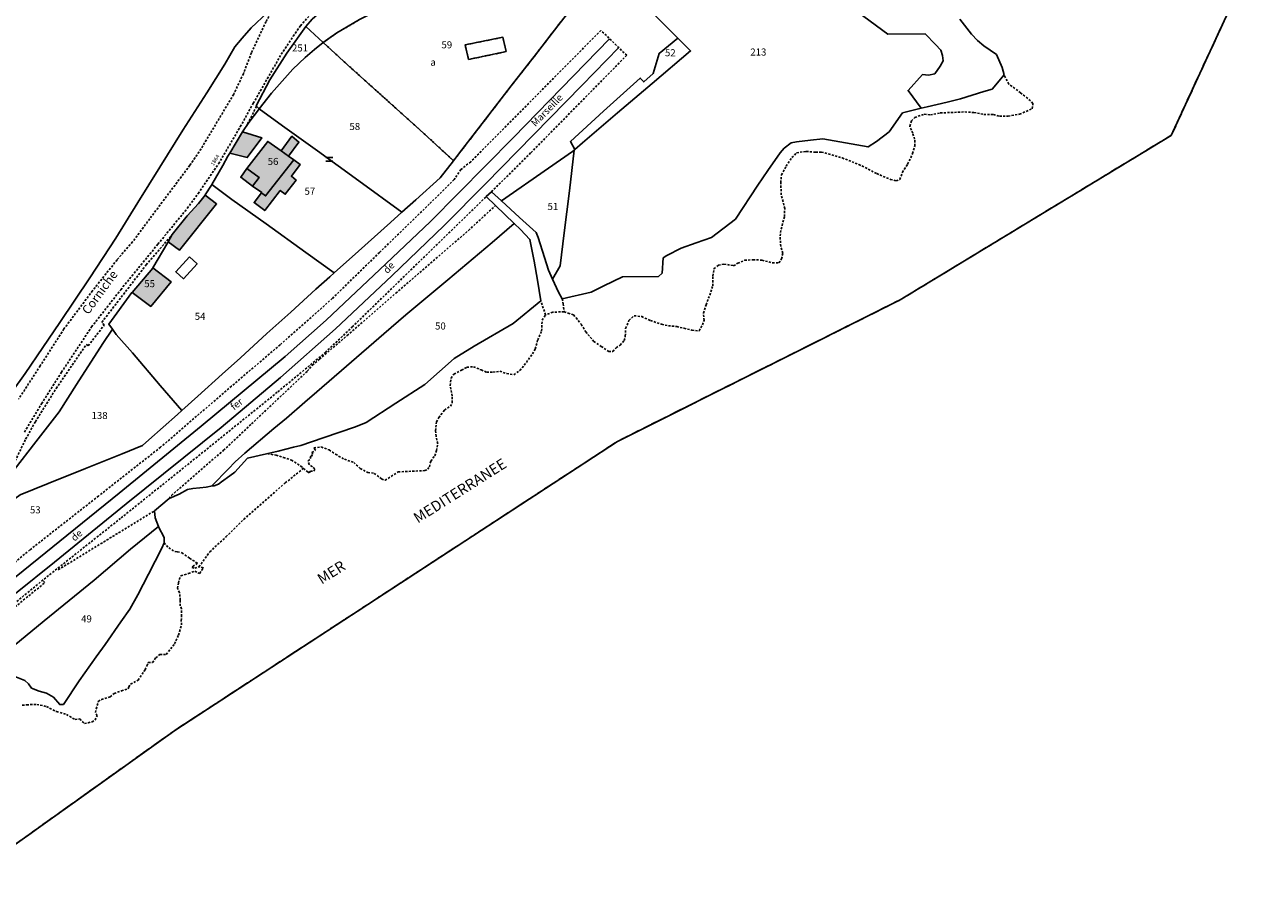
# Model space of a CAD drawing. Units: metres. Extents: x 1047541 to 1053721, y 6300240 to 6303790.
# Drawn here: x 1052645 to 1052995, y 6300972 to 6301217 of the extents above; entities that cross this region are included whole.
import ezdxf
from ezdxf.enums import TextEntityAlignment as Align

# ---------------------------------------------------------------- set-up
doc = ezdxf.new("R2010")
doc.units = ezdxf.units.M
for name, pattern in [('TOPO1', [1, 0.6, -0.4]), ('TOPO2', [2.4, 2, -0.4]), ('TOPO4', [0.8, 0.5, -0.3]), ('TOPO5', [5.4, 3, -1, 0.4, -1])]:
    doc.linetypes.add(name, pattern=pattern)
doc.layers.get('0').update_dxf_attribs({"color": 255, "linetype": 'CONTINUOUS'})
for name, color, linetype in [('ig_cad_bati_dur', 152, 'CONTINUOUS'), ('ig_cad_bati_dur_hach', 24, 'CONTINUOUS'), ('ig_cad_bati_leger', 215, 'CONTINUOUS'), ('ig_cad_bati_leger_hach', 243, 'CONTINUOUS'), ('ig_cad_chemin_de_fer', 43, 'CONTINUOUS'), ('ig_cad_detail_lineaire', 252, 'TOPO1'), ('ig_cad_divers_texte', 8, 'CONTINUOUS'), ('ig_cad_hydro', 140, 'CONTINUOUS'), ('ig_cad_lieudit', 7, 'ByLayer'), ('ig_cad_limcom', 1, 'TOPO5'), ('ig_cad_mitoyennete', 230, 'CONTINUOUS'), ('ig_cad_nom_voie', 8, 'CONTINUOUS'), ('ig_cad_numero_voie', 40, 'CONTINUOUS'), ('ig_cad_parcel', 3, 'CONTINUOUS'), ('ig_cad_parcel_num', 3, 'CONTINUOUS'), ('ig_cad_piscine_etang_bassin', 4, 'CONTINUOUS'), ('ig_cad_section', 20, 'TOPO2'), ('ig_cad_sfisc', 2, 'TOPO4'), ('ig_cad_sfisc_texte', 2, 'CONTINUOUS')]:
    doc.layers.add(name, color=color, linetype=linetype)
doc.styles.add('Times New Roman', font='times.ttf')

# ---------------------------------------------------------------- blocks, each defined once
blk = doc.blocks.new('MUR_MIT')
for p, q in [((1, 0.544337), (-1, 0.544337)), ((1, -0.455663), (-1, -0.455663))]:
    blk.add_line(p, q)

msp = doc.modelspace()

# ---------------------------------------------------------------- hatches: boundary and pattern name
at = {"layer": 'ig_cad_bati_dur_hach'}
for points in [[(1052706.32, 6301186.92), (1052702.66, 6301180.86), (1052707.6, 6301179.62), (1052711.69, 6301185.24)], [(1052707.54, 6301176.54), (1052710.96, 6301174.03), (1052709.12, 6301171.55), (1052711.69, 6301169.75), (1052711.62, 6301169.67), (1052712.81, 6301168.79), (1052720.74, 6301179), (1052719.25, 6301180.07), (1052717.18, 6301181.53), (1052713.4, 6301184.22)], [(1052711.62, 6301169.67), (1052709.54, 6301166.94), (1052712.58, 6301164.65), (1052716.93, 6301170.34), (1052718.37, 6301169.26), (1052721.42, 6301173.3), (1052720.07, 6301174.38), (1052722.61, 6301177.68), (1052720.74, 6301179), (1052712.81, 6301168.79)], [(1052675.07, 6301141.54), (1052680.37, 6301137.6), (1052686.09, 6301144.58), (1052680.98, 6301148.46), (1052680.94, 6301148.39)]]:
    msp.add_hatch(color=256, dxfattribs=at).paths.add_polyline_path(points)
at = {"layer": 'ig_cad_bati_leger_hach'}
for points in [[(1052717.18, 6301181.53), (1052719.25, 6301180.07), (1052722.22, 6301184.01), (1052720.22, 6301185.64)], [(1052707.54, 6301176.54), (1052705.79, 6301174.08), (1052709.12, 6301171.55), (1052710.96, 6301174.03)], [(1052695.69, 6301169.06), (1052693.81, 6301166.7), (1052690.65, 6301163.19), (1052686.44, 6301157.94), (1052685.29, 6301155.81), (1052688.44, 6301153.45), (1052698.93, 6301166.55)]]:
    msp.add_hatch(color=256, dxfattribs=at).paths.add_polyline_path(points)

# ---------------------------------------------------------------- linework, layer by layer
at = {"layer": 'ig_cad_bati_dur'}
for points in [[(1052706.32, 6301186.92), (1052702.66, 6301180.86), (1052707.6, 6301179.62), (1052711.69, 6301185.24)], [(1052707.54, 6301176.54), (1052710.96, 6301174.03), (1052709.12, 6301171.55), (1052711.69, 6301169.75), (1052711.62, 6301169.67), (1052712.81, 6301168.79), (1052720.74, 6301179), (1052719.25, 6301180.07), (1052717.18, 6301181.53), (1052713.4, 6301184.22)], [(1052711.62, 6301169.67), (1052709.54, 6301166.94), (1052712.58, 6301164.65), (1052716.93, 6301170.34), (1052718.37, 6301169.26), (1052721.42, 6301173.3), (1052720.07, 6301174.38), (1052722.61, 6301177.68), (1052720.74, 6301179), (1052712.81, 6301168.79)], [(1052675.07, 6301141.54), (1052680.37, 6301137.6), (1052686.09, 6301144.58), (1052680.98, 6301148.46), (1052680.94, 6301148.39)]]:
    msp.add_lwpolyline(points, close=True, dxfattribs=at)
at = {"layer": 'ig_cad_bati_leger'}
for points in [[(1052717.18, 6301181.53), (1052719.25, 6301180.07), (1052722.22, 6301184.01), (1052720.22, 6301185.64)], [(1052707.54, 6301176.54), (1052705.79, 6301174.08), (1052709.12, 6301171.55), (1052710.96, 6301174.03)], [(1052695.69, 6301169.06), (1052693.81, 6301166.7), (1052690.65, 6301163.19), (1052686.44, 6301157.94), (1052685.29, 6301155.81), (1052688.44, 6301153.45), (1052698.93, 6301166.55)]]:
    msp.add_lwpolyline(points, close=True, dxfattribs=at)
at = {"layer": 'ig_cad_chemin_de_fer'}
for points in [[(1052563.05, 6301007.52), (1052592.97, 6301025.81), (1052612.01, 6301038.63), (1052633.85, 6301054.47), (1052671.43, 6301084.87), (1052694.64, 6301103.77), (1052718.29, 6301123.47), (1052729.87, 6301133.69), (1052746.72, 6301149.61), (1052759.41, 6301161.56), (1052782.83, 6301185.32), (1052809.96, 6301213.22)], [(1052812.58, 6301210.69), (1052802.15, 6301199.99), (1052774.94, 6301172.25), (1052763.29, 6301160.49)], [(1052763.29, 6301160.49), (1052748.48, 6301146.22), (1052732.5, 6301131.28), (1052716.97, 6301117.51)], [(1052716.97, 6301117.51), (1052700.24, 6301103.43), (1052673.45, 6301081.84)], [(1052673.45, 6301081.84), (1052653.14, 6301065.32), (1052630.99, 6301047.61)]]:
    msp.add_lwpolyline(points, dxfattribs=at)
at = {"layer": 'ig_cad_detail_lineaire'}
for points in [[(1052715.26, 6301222.08), (1052712.9, 6301218.02), (1052708.78, 6301209.23), (1052706.52, 6301203.32), (1052703.78, 6301197.51), (1052694.56, 6301182.1), (1052691.41, 6301177.45), (1052680.07, 6301162.34), (1052675.23, 6301155.82), (1052670.84, 6301150.76), (1052663.91, 6301142.02), (1052655.84, 6301131.22), (1052649.12, 6301120.82), (1052643.03, 6301111.39)], [(1052644.67, 6301102.1), (1052649.51, 6301110.1), (1052655.13, 6301118.98), (1052663.65, 6301131.78), (1052671.86, 6301142.31), (1052682.38, 6301155.17), (1052690.68, 6301165.29), (1052693.78, 6301169.51), (1052699.53, 6301177.91), (1052705.66, 6301188.37), (1052709.32, 6301194.97), (1052717.22, 6301208.81), (1052720.62, 6301213.9), (1052722.64, 6301216.9), (1052724.99, 6301219.46)], [(1052807.53, 6301215.57), (1052780.07, 6301187.83), (1052770.74, 6301178.45), (1052767.98, 6301176.28), (1052766.06, 6301173.42), (1052759.05, 6301166.49), (1052744.97, 6301152.84), (1052731.64, 6301139.81), (1052716.93, 6301126.77), (1052703.15, 6301115.03), (1052683.1, 6301097.8), (1052665.6, 6301084.03), (1052646.24, 6301068.84), (1052623.87, 6301050.26), (1052617.08, 6301045.44), (1052602.68, 6301035.55), (1052587.72, 6301026.34), (1052560.99, 6301010.51), (1052569.94, 6300997.49), (1052572.98, 6300999.96)], [(1052776.59, 6301169.97), (1052787.76, 6301181.02), (1052814.81, 6301208.53), (1052807.53, 6301215.57)], [(1052796.62, 6301139.76), (1052796.88, 6301138.34), (1052797.1, 6301136.09), (1052798.27, 6301135.69), (1052799.82, 6301135.22), (1052800.51, 6301134.35), (1052801.98, 6301132.55), (1052803.22, 6301130.37), (1052805.54, 6301127.71), (1052807.62, 6301126.29), (1052809.72, 6301124.89), (1052810.89, 6301124.88), (1052811.82, 6301125.88), (1052812.92, 6301126.65), (1052814.1, 6301127.97), (1052814.42, 6301129.22), (1052814.51, 6301131.39), (1052815.45, 6301133.64), (1052816.93, 6301134.96), (1052819.04, 6301134.71), (1052821.52, 6301133.61), (1052824.68, 6301132.53), (1052826.61, 6301132.14), (1052828.95, 6301131.89), (1052830.98, 6301131.41), (1052833.23, 6301130.86), (1052835.25, 6301130.69), (1052836.19, 6301132.39), (1052836.66, 6301133.64), (1052836.52, 6301135.66), (1052837.23, 6301138), (1052838.27, 6301140.79), (1052839.13, 6301143.36), (1052839.15, 6301146.16), (1052839.47, 6301148.25), (1052840.73, 6301149.26), (1052842.28, 6301149.56), (1052845.01, 6301149.08), (1052846.19, 6301149.77), (1052848.13, 6301150.61), (1052850.47, 6301150.77), (1052853.03, 6301150.67), (1052855.99, 6301149.87), (1052857.78, 6301149.87), (1052858.57, 6301151.03), (1052858.88, 6301152.58), (1052858.35, 6301154.53), (1052858.13, 6301157.49), (1052858.46, 6301159.43), (1052859.37, 6301162.97), (1052859.46, 6301165.23), (1052858.47, 6301169.12), (1052858.34, 6301172.55), (1052858.5, 6301174.73), (1052859.85, 6301177.21), (1052861.49, 6301179.63), (1052862.82, 6301181.02), (1052865.55, 6301181.39), (1052868.19, 6301181.13), (1052869.83, 6301181.21), (1052871.77, 6301180.72), (1052875.66, 6301179.54), (1052880.39, 6301177.72), (1052885.44, 6301175.12), (1052889.32, 6301173.46), (1052890.96, 6301173.06), (1052891.98, 6301173.45), (1052892.69, 6301175.47), (1052894.18, 6301177.79), (1052895.59, 6301180.75), (1052896.23, 6301182.92), (1052896.16, 6301184.86), (1052895.63, 6301186.51), (1052894.78, 6301188.46), (1052895.22, 6301189.97), (1052896.23, 6301190.97), (1052898.88, 6301191.9), (1052900.6, 6301191.73), (1052903.4, 6301192.26), (1052910.34, 6301192.53), (1052912.9, 6301192.36), (1052915.7, 6301191.81), (1052918.43, 6301191.78), (1052920.14, 6301191.31), (1052922.55, 6301191.37), (1052925.82, 6301191.89), (1052929.33, 6301193.43), (1052929.58, 6301194.91), (1052928.87, 6301195.69), (1052926.09, 6301197.96), (1052922.76, 6301200.4), (1052921.42, 6301203.01)], [(1052710.26, 6301194.1), (1052707.41, 6301188.64)], [(1052574.31, 6301001.07), (1052584.41, 6301008.4), (1052596.76, 6301017.21), (1052603.35, 6301022.63), (1052629.35, 6301043.46), (1052650.22, 6301060.55), (1052671.99, 6301077.85), (1052692.29, 6301094.12), (1052716.25, 6301113.46), (1052729.7, 6301124.59), (1052737.27, 6301131.79), (1052775.12, 6301168.6)], [(1052685.58, 6301083.31), (1052686.21, 6301084.22), (1052700.94, 6301096.94), (1052708.84, 6301104.42), (1052724.58, 6301119.28), (1052726.04, 6301120.98), (1052728.06, 6301122.71), (1052735.88, 6301129.4), (1052749.59, 6301141.31), (1052770.11, 6301159.06), (1052777.75, 6301166.09)], [(1052639.03, 6301087.64), (1052645.01, 6301100.11), (1052647.76, 6301105), (1052653.63, 6301114.43), (1052662.11, 6301126.79), (1052662.69, 6301126.49), (1052667.17, 6301132.29), (1052666.51, 6301133.09), (1052679.06, 6301149.33), (1052686.44, 6301157.94)], [(1052797.1, 6301136.09), (1052793.98, 6301135.94), (1052791.89, 6301135.18), (1052790.53, 6301139.12)], [(1052713.34, 6301096), (1052715.75, 6301095.54), (1052717.85, 6301094.89), (1052720.1, 6301094.19), (1052722.75, 6301092.45), (1052724.75, 6301090.82), (1052725.14, 6301090.57), (1052725.45, 6301091.04), (1052726.46, 6301091.03), (1052726.71, 6301091.73), (1052726.01, 6301092.29), (1052725.08, 6301092.91), (1052724.85, 6301093.93), (1052725.55, 6301094.62), (1052725.4, 6301095.17), (1052725.79, 6301095.24), (1052726.1, 6301095.94), (1052725.88, 6301096.33), (1052726.89, 6301096.94), (1052726.43, 6301097.65), (1052728.54, 6301097.88), (1052730.78, 6301097.08), (1052732.56, 6301095.83), (1052735.05, 6301094.4), (1052737.69, 6301093.54), (1052739.55, 6301091.82), (1052741.69, 6301090.68), (1052743.48, 6301090.43), (1052745.57, 6301088.86), (1052746.57, 6301088.47), (1052750.25, 6301090.86), (1052757.8, 6301091.2), (1052758.66, 6301091.59), (1052759.06, 6301092.29), (1052759.45, 6301093.92), (1052760.63, 6301095.39), (1052761.1, 6301096.86), (1052761.42, 6301098.81), (1052760.98, 6301100.91), (1052760.82, 6301102.46), (1052761.07, 6301104.96), (1052761.71, 6301106.21), (1052763.35, 6301108.29), (1052764.99, 6301109.38), (1052765.54, 6301110.39), (1052765.55, 6301112.26), (1052764.95, 6301115.22), (1052765.19, 6301117.32), (1052765.98, 6301118.47), (1052768.17, 6301119.55), (1052769.64, 6301120.4), (1052771.51, 6301120.55), (1052773.69, 6301119.68), (1052775.24, 6301118.97), (1052777.03, 6301119.04), (1052778.98, 6301119.26), (1052780.92, 6301118.63), (1052782.94, 6301118.3), (1052784.63, 6301119.5), (1052785.88, 6301120.97), (1052788.16, 6301124.15), (1052788.95, 6301125.55), (1052789.66, 6301128.11), (1052790.77, 6301130.67), (1052790.93, 6301133.7), (1052791.89, 6301135.18)], [(1052684.15, 6301070.79), (1052685.44, 6301069.37), (1052687.22, 6301068.33), (1052687.92, 6301068.26), (1052689.16, 6301068.01), (1052691.33, 6301066.45), (1052693.58, 6301065.03), (1052692.32, 6301064.18), (1052692.01, 6301063.79), (1052692.8, 6301063.63), (1052693.97, 6301064.01), (1052697.03, 6301068.27), (1052701.61, 6301072.5), (1052706.62, 6301077.44), (1052712.65, 6301082.71), (1052718.36, 6301087.73), (1052723.47, 6301091.86)], [(1052654.23, 6301063.2), (1052681.38, 6301079.82)], [(1052644.07, 6301024.92), (1052645.32, 6301025.06), (1052648.17, 6301025.17), (1052650.89, 6301024.53), (1052653.76, 6301023.11), (1052656.55, 6301022.31), (1052658.96, 6301020.9), (1052660.29, 6301021.04), (1052661.6, 6301019.8), (1052662.69, 6301019.94), (1052663.79, 6301020.25), (1052664.64, 6301020.71), (1052665.2, 6301021.95), (1052664.73, 6301022.88), (1052665.53, 6301026), (1052666.4, 6301026.54), (1052668.88, 6301027.3), (1052669.98, 6301028.23), (1052672.09, 6301028.99), (1052673.95, 6301029.53), (1052674.12, 6301030.08), (1052674.66, 6301030.92), (1052676.78, 6301032), (1052678.74, 6301034.95), (1052679.22, 6301036.04), (1052679.67, 6301036.96), (1052680.85, 6301036.96), (1052681.79, 6301038.36), (1052682.96, 6301039.29), (1052684.75, 6301039.28), (1052687.07, 6301042.25), (1052688.18, 6301044.74), (1052689.04, 6301047.62), (1052688.98, 6301048.79), (1052689.06, 6301050.04), (1052689.07, 6301052.14), (1052688.69, 6301052.99), (1052688.71, 6301054.63), (1052688.47, 6301056.73), (1052687.94, 6301057.98), (1052688.18, 6301059.45), (1052688.34, 6301060.46), (1052688.89, 6301061.48), (1052691, 6301062.17), (1052692.79, 6301062.78), (1052694.19, 6301062.15), (1052694.75, 6301063.08), (1052695.21, 6301063.78), (1052693.97, 6301064.01)], [(1052592.45, 6301014.14), (1052592.85, 6301013.93), (1052593.55, 6301014.1), (1052596.2, 6301016.01), (1052601.2, 6301019.65), (1052615.65, 6301031.24), (1052650.44, 6301059.55), (1052649.8, 6301060.21)]]:
    msp.add_lwpolyline(points, dxfattribs=at)
at = {"layer": 'ig_cad_hydro'}
for points in [[(1052623.54, 6300972.38), (1052687.13, 6301017.8), (1052812.19, 6301099.45), (1052892.09, 6301139.46), (1052968.65, 6301185.92), (1052994.63, 6301242.16)], [(1052908.94, 6301218.73), (1052912.19, 6301214.5), (1052913.88, 6301212.71), (1052915.7, 6301211.24), (1052919.27, 6301208.72), (1052920.9, 6301205.11), (1052921.42, 6301203.01), (1052918.02, 6301198.97), (1052915.7, 6301198.26), (1052909.15, 6301196.26), (1052905.31, 6301195.28), (1052899.69, 6301193.97), (1052897.97, 6301193.56), (1052892.76, 6301192.29), (1052888.99, 6301186.92), (1052885.42, 6301184.18), (1052883, 6301182.63), (1052870.19, 6301184.91), (1052866.75, 6301184.55), (1052862.81, 6301184.06), (1052861.26, 6301183.82), (1052859.33, 6301182.25), (1052858.18, 6301181), (1052854.69, 6301175.95), (1052851.85, 6301171.85), (1052845.53, 6301162.25), (1052838.77, 6301157.02), (1052834.39, 6301155.52), (1052830.23, 6301154.02), (1052826.13, 6301152.01), (1052825.15, 6301151.28), (1052824.86, 6301147.02), (1052823.79, 6301146.07), (1052813.62, 6301145.9), (1052808.37, 6301143.43), (1052804.75, 6301141.66), (1052796.62, 6301139.76), (1052795.52, 6301141.66), (1052793.88, 6301145.26), (1052792.74, 6301147.79), (1052791.57, 6301151.44), (1052789.8, 6301157.09), (1052789.2, 6301158.43), (1052784.51, 6301162.73), (1052779.41, 6301167.4), (1052776.59, 6301169.97), (1052775.12, 6301168.6), (1052783.04, 6301161.04), (1052784.83, 6301159.35), (1052787.45, 6301156.54), (1052788.68, 6301150.39), (1052789.59, 6301144.96), (1052790.53, 6301139.12), (1052782.72, 6301132.79), (1052771.69, 6301126.35), (1052766.08, 6301122.87), (1052757.76, 6301115.5), (1052749.59, 6301110.28), (1052741.23, 6301104.78), (1052738.23, 6301103.61), (1052729.09, 6301100.46), (1052722.76, 6301098.29), (1052720.66, 6301097.79), (1052716.35, 6301096.7), (1052707.71, 6301094.7), (1052704.09, 6301090.81), (1052702.65, 6301089.74), (1052700.35, 6301088.07), (1052699.46, 6301087.34), (1052698.3, 6301086.94), (1052697.8, 6301086.86), (1052695.98, 6301086.56), (1052694.21, 6301086.37), (1052692.2, 6301086.13), (1052690.78, 6301085.87), (1052688.38, 6301084.56), (1052685.58, 6301083.31), (1052681.38, 6301079.82), (1052681.62, 6301077.9), (1052682.54, 6301075.44), (1052682.58, 6301075.35), (1052684.11, 6301072.29), (1052684.15, 6301070.79), (1052683.45, 6301069.25), (1052679.73, 6301061.91), (1052676.69, 6301056.1), (1052674.47, 6301052.1), (1052671.94, 6301048.44), (1052667.46, 6301042.06), (1052664.96, 6301038.57), (1052660.16, 6301031.82), (1052655.66, 6301025.12), (1052654.64, 6301025.09), (1052652.85, 6301027.16), (1052650.94, 6301028.38), (1052648.86, 6301028.89), (1052646.71, 6301029.76), (1052645.83, 6301031.01), (1052644.78, 6301031.94), (1052640.98, 6301033.42)]]:
    msp.add_lwpolyline(points, dxfattribs=at)
at = {"layer": 'ig_cad_lieudit'}
msp.add_lwpolyline([(1052623.54, 6300972.38), (1052687.13, 6301017.8), (1052812.19, 6301099.45), (1052892.09, 6301139.46), (1052968.65, 6301185.92), (1052994.63, 6301242.16)], dxfattribs=at)
at = {"layer": 'ig_cad_limcom'}
msp.add_lwpolyline([(1052623.54, 6300972.38), (1052687.13, 6301017.8), (1052812.19, 6301099.45), (1052892.09, 6301139.46), (1052968.65, 6301185.92), (1052994.63, 6301242.16)], dxfattribs=at)
msp.add_lwpolyline([(1052623.54, 6300972.38), (1052687.13, 6301017.8), (1052812.19, 6301099.45), (1052892.09, 6301139.46), (1052968.65, 6301185.92), (1052994.63, 6301242.16)], dxfattribs=at)
msp.add_lwpolyline([(1052623.54, 6300972.38), (1052687.13, 6301017.8), (1052812.19, 6301099.45), (1052892.09, 6301139.46), (1052968.65, 6301185.92), (1052994.63, 6301242.16)], dxfattribs=at)
msp.add_lwpolyline([(1052623.54, 6300972.38), (1052687.13, 6301017.8), (1052812.19, 6301099.45), (1052892.09, 6301139.46), (1052968.65, 6301185.92), (1052994.63, 6301242.16)], dxfattribs=at)
msp.add_lwpolyline([(1052623.54, 6300972.38), (1052687.13, 6301017.8), (1052812.19, 6301099.45), (1052892.09, 6301139.46), (1052968.65, 6301185.92), (1052994.63, 6301242.16)], dxfattribs=at)
msp.add_lwpolyline([(1052623.54, 6300972.38), (1052687.13, 6301017.8), (1052812.19, 6301099.45), (1052892.09, 6301139.46), (1052968.65, 6301185.92), (1052994.63, 6301242.16)], dxfattribs=at)
msp.add_lwpolyline([(1052623.54, 6300972.38), (1052687.13, 6301017.8), (1052812.19, 6301099.45), (1052892.09, 6301139.46), (1052968.65, 6301185.92), (1052994.63, 6301242.16)], dxfattribs=at)
msp.add_lwpolyline([(1052623.54, 6300972.38), (1052687.13, 6301017.8), (1052812.19, 6301099.45), (1052892.09, 6301139.46), (1052968.65, 6301185.92), (1052994.63, 6301242.16)], dxfattribs=at)
msp.add_lwpolyline([(1052623.54, 6300972.38), (1052687.13, 6301017.8), (1052812.19, 6301099.45), (1052892.09, 6301139.46), (1052968.65, 6301185.92), (1052994.63, 6301242.16)], dxfattribs=at)
msp.add_lwpolyline([(1052623.54, 6300972.38), (1052687.13, 6301017.8), (1052812.19, 6301099.45), (1052892.09, 6301139.46), (1052968.65, 6301185.92), (1052994.63, 6301242.16)], dxfattribs=at)
msp.add_lwpolyline([(1052623.54, 6300972.38), (1052687.13, 6301017.8), (1052812.19, 6301099.45), (1052892.09, 6301139.46), (1052968.65, 6301185.92), (1052994.63, 6301242.16)], dxfattribs=at)
msp.add_lwpolyline([(1052623.54, 6300972.38), (1052687.13, 6301017.8), (1052812.19, 6301099.45), (1052892.09, 6301139.46), (1052968.65, 6301185.92), (1052994.63, 6301242.16)], dxfattribs=at)
msp.add_lwpolyline([(1052623.54, 6300972.38), (1052687.13, 6301017.8), (1052812.19, 6301099.45), (1052892.09, 6301139.46), (1052968.65, 6301185.92), (1052994.63, 6301242.16)], dxfattribs=at)
msp.add_lwpolyline([(1052623.54, 6300972.38), (1052687.13, 6301017.8), (1052812.19, 6301099.45), (1052892.09, 6301139.46), (1052968.65, 6301185.92), (1052994.63, 6301242.16)], dxfattribs=at)
msp.add_lwpolyline([(1052623.54, 6300972.38), (1052687.13, 6301017.8), (1052812.19, 6301099.45), (1052892.09, 6301139.46), (1052968.65, 6301185.92), (1052994.63, 6301242.16)], dxfattribs=at)
msp.add_lwpolyline([(1052623.54, 6300972.38), (1052687.13, 6301017.8), (1052812.19, 6301099.45), (1052892.09, 6301139.46), (1052968.65, 6301185.92), (1052994.63, 6301242.16)], dxfattribs=at)
msp.add_lwpolyline([(1052623.54, 6300972.38), (1052687.13, 6301017.8), (1052812.19, 6301099.45), (1052892.09, 6301139.46), (1052968.65, 6301185.92), (1052994.63, 6301242.16)], dxfattribs=at)
msp.add_lwpolyline([(1052623.54, 6300972.38), (1052687.13, 6301017.8), (1052812.19, 6301099.45), (1052892.09, 6301139.46), (1052968.65, 6301185.92), (1052994.63, 6301242.16)], dxfattribs=at)
msp.add_lwpolyline([(1052623.54, 6300972.38), (1052687.13, 6301017.8), (1052812.19, 6301099.45), (1052892.09, 6301139.46), (1052968.65, 6301185.92), (1052994.63, 6301242.16)], dxfattribs=at)
msp.add_lwpolyline([(1052623.54, 6300972.38), (1052687.13, 6301017.8), (1052812.19, 6301099.45), (1052892.09, 6301139.46), (1052968.65, 6301185.92), (1052994.63, 6301242.16)], dxfattribs=at)
msp.add_lwpolyline([(1052623.54, 6300972.38), (1052687.13, 6301017.8), (1052812.19, 6301099.45), (1052892.09, 6301139.46), (1052968.65, 6301185.92), (1052994.63, 6301242.16)], dxfattribs=at)
msp.add_lwpolyline([(1052623.54, 6300972.38), (1052687.13, 6301017.8), (1052812.19, 6301099.45), (1052892.09, 6301139.46), (1052968.65, 6301185.92), (1052994.63, 6301242.16)], dxfattribs=at)
msp.add_lwpolyline([(1052623.54, 6300972.38), (1052687.13, 6301017.8), (1052812.19, 6301099.45), (1052892.09, 6301139.46), (1052968.65, 6301185.92), (1052994.63, 6301242.16)], dxfattribs=at)
at = {"layer": 'ig_cad_parcel'}
for points in [[(1052732.88, 6301214.83), (1052739.31, 6301218.61), (1052742.9, 6301220.45), (1052749.33, 6301223.3), (1052749.35, 6301223.31), (1052760.64, 6301227.8), (1052766.01, 6301229.87), (1052765.85, 6301230.94), (1052745.53, 6301228.67), (1052740.63, 6301227.35), (1052735.54, 6301225.34), (1052732.57, 6301223.58), (1052730.56, 6301222.37), (1052729.12, 6301221.3), (1052727.43, 6301220.06), (1052725.93, 6301218.7), (1052724.12, 6301216.62), (1052729.1, 6301212.13)], [(1052726.65, 6301210.15), (1052723.98, 6301207.91), (1052720.52, 6301204.63), (1052714.44, 6301197.8), (1052711.01, 6301193.42), (1052710.13, 6301194.21), (1052714, 6301201.56), (1052718.78, 6301209.11), (1052724.12, 6301216.62), (1052729.1, 6301212.13)], [(1052751.32, 6301164.18), (1052755.21, 6301167.74), (1052762.14, 6301173.91), (1052765.9, 6301178.76), (1052762.13, 6301182.2), (1052756.4, 6301187.46), (1052745.06, 6301197.66), (1052735.96, 6301205.81), (1052729.1, 6301212.13), (1052726.65, 6301210.15), (1052723.98, 6301207.91), (1052720.52, 6301204.63), (1052714.44, 6301197.8), (1052711.01, 6301193.42), (1052717.62, 6301188.65), (1052727.44, 6301181.55), (1052739.17, 6301173.03)], [(1052829.21, 6301213.37), (1052824, 6301209.08), (1052822.29, 6301203.37), (1052819.64, 6301201.02), (1052818.65, 6301202.11), (1052808.27, 6301192.77), (1052798.93, 6301184.14), (1052800.17, 6301181.93), (1052802.34, 6301183.83), (1052812.19, 6301192.28), (1052821.97, 6301200.58), (1052832.85, 6301209.76)], [(1052732.16, 6301147.04), (1052739.03, 6301153.21), (1052748.09, 6301161.26), (1052751.32, 6301164.18), (1052739.17, 6301173.03), (1052727.44, 6301181.55), (1052717.62, 6301188.65), (1052711.01, 6301193.42), (1052710.78, 6301193.14), (1052708.08, 6301189.58), (1052706.32, 6301186.92), (1052702.66, 6301180.86), (1052702.15, 6301180.01), (1052700.73, 6301177.44), (1052697.65, 6301171.99), (1052703.3, 6301167.84), (1052712.95, 6301160.91), (1052724.18, 6301152.84)], [(1052707.54, 6301176.54), (1052713.4, 6301184.22), (1052717.18, 6301181.53), (1052719.25, 6301180.07), (1052720.74, 6301179), (1052712.81, 6301168.79), (1052711.62, 6301169.67), (1052711.69, 6301169.75), (1052709.12, 6301171.55), (1052705.79, 6301174.08)], [(1052707.54, 6301176.54), (1052713.4, 6301184.22), (1052717.18, 6301181.53), (1052719.25, 6301180.07), (1052720.74, 6301179), (1052712.81, 6301168.79), (1052711.62, 6301169.67), (1052711.69, 6301169.75), (1052709.12, 6301171.55), (1052705.79, 6301174.08)], [(1052799.95, 6301181.75), (1052799.48, 6301181.34), (1052792.72, 6301176.65), (1052779.41, 6301167.4), (1052784.51, 6301162.73), (1052789.2, 6301158.43), (1052789.8, 6301157.09), (1052791.57, 6301151.44), (1052792.74, 6301147.79), (1052793.88, 6301145.26), (1052796.01, 6301149.03), (1052797.1, 6301158.37), (1052798.67, 6301170.27)], [(1052689.14, 6301108.21), (1052693.66, 6301112.27), (1052700.52, 6301118.48), (1052705.73, 6301123.08), (1052713.17, 6301129.91), (1052719.9, 6301135.98), (1052727, 6301142.48), (1052730.91, 6301145.91), (1052732.16, 6301147.04), (1052724.18, 6301152.84), (1052712.95, 6301160.91), (1052703.3, 6301167.84), (1052697.65, 6301171.99), (1052697.56, 6301171.84), (1052695.75, 6301169.14), (1052695.69, 6301169.06), (1052693.81, 6301166.7), (1052690.65, 6301163.19), (1052686.44, 6301157.94), (1052685.29, 6301155.81), (1052685.22, 6301155.69), (1052680.98, 6301148.46), (1052686.09, 6301144.58), (1052680.37, 6301137.6), (1052675.07, 6301141.54), (1052675.04, 6301141.5), (1052668.51, 6301132.54), (1052669.51, 6301131.2), (1052670.63, 6301129.68), (1052675.23, 6301124.44), (1052683.06, 6301115.27)], [(1052783.04, 6301161.04), (1052776.78, 6301155.67), (1052764.26, 6301145.14), (1052752.45, 6301135.18), (1052746.21, 6301129.83), (1052735.63, 6301120.72), (1052727.32, 6301113.49), (1052723.9, 6301110.54), (1052718.7, 6301106.04), (1052715.16, 6301103.14), (1052706.92, 6301096.11), (1052704.21, 6301093.67), (1052702.19, 6301091.6), (1052697.8, 6301087.13), (1052697.8, 6301086.86), (1052698.3, 6301086.94), (1052699.46, 6301087.34), (1052700.35, 6301088.07), (1052702.65, 6301089.74), (1052704.09, 6301090.81), (1052707.71, 6301094.7), (1052716.35, 6301096.7), (1052720.66, 6301097.79), (1052722.76, 6301098.29), (1052729.09, 6301100.46), (1052738.23, 6301103.61), (1052741.23, 6301104.78), (1052749.59, 6301110.28), (1052757.76, 6301115.5), (1052766.08, 6301122.87), (1052771.69, 6301126.35), (1052782.72, 6301132.79), (1052790.53, 6301139.12), (1052789.59, 6301144.96), (1052788.68, 6301150.39), (1052787.45, 6301156.54), (1052784.83, 6301159.35)], [(1052675.07, 6301141.54), (1052680.37, 6301137.6), (1052686.09, 6301144.58), (1052680.98, 6301148.46), (1052680.94, 6301148.39)], [(1052635.38, 6301078.49), (1052643.45, 6301084.36), (1052651.36, 6301087.58), (1052661.9, 6301091.84), (1052672.26, 6301095.98), (1052677.99, 6301098.28), (1052679.82, 6301099.86), (1052687.87, 6301107.05), (1052689.14, 6301108.21), (1052683.06, 6301115.27), (1052675.23, 6301124.44), (1052670.63, 6301129.68), (1052669.51, 6301131.2), (1052666.86, 6301127.07), (1052659.42, 6301115.57), (1052654.47, 6301107.77), (1052647.85, 6301099.35), (1052641.75, 6301091.46), (1052638.76, 6301087.25)]]:
    msp.add_lwpolyline(points, close=True, dxfattribs=at)
for points in [[(1052818.43, 6301224.1), (1052826.41, 6301216.16), (1052829.21, 6301213.37), (1052832.85, 6301209.76), (1052821.97, 6301200.58), (1052812.19, 6301192.28), (1052802.34, 6301183.83), (1052800.17, 6301181.93), (1052799.95, 6301181.75), (1052798.67, 6301170.27), (1052797.1, 6301158.37), (1052796.01, 6301149.03), (1052793.88, 6301145.26), (1052795.52, 6301141.66), (1052796.62, 6301139.76), (1052804.75, 6301141.66), (1052808.37, 6301143.43), (1052813.62, 6301145.9), (1052823.79, 6301146.07), (1052824.86, 6301147.02), (1052825.15, 6301151.28), (1052826.13, 6301152.01), (1052830.23, 6301154.02), (1052834.39, 6301155.52), (1052838.77, 6301157.02), (1052845.53, 6301162.25), (1052851.85, 6301171.85), (1052854.69, 6301175.95), (1052858.18, 6301181), (1052859.33, 6301182.25), (1052861.26, 6301183.82), (1052862.81, 6301184.06), (1052866.75, 6301184.55), (1052870.19, 6301184.91), (1052883, 6301182.63), (1052885.42, 6301184.18), (1052888.99, 6301186.92), (1052892.76, 6301192.29), (1052897.97, 6301193.56), (1052894.31, 6301198.61), (1052898.33, 6301203.06), (1052900.07, 6301202.96), (1052901.85, 6301203.26), (1052903.37, 6301205.43), (1052904.19, 6301206.96), (1052904.02, 6301208.49), (1052903.58, 6301209.95), (1052902.09, 6301211.58), (1052899.09, 6301214.62), (1052888.55, 6301214.51), (1052864.33, 6301232.44)], [(1052864.33, 6301232.44), (1052888.55, 6301214.51), (1052899.09, 6301214.62), (1052902.09, 6301211.58), (1052903.58, 6301209.95), (1052904.02, 6301208.49), (1052904.19, 6301206.96), (1052903.37, 6301205.43), (1052901.85, 6301203.26), (1052900.07, 6301202.96), (1052898.33, 6301203.06), (1052894.31, 6301198.61), (1052897.97, 6301193.56), (1052899.69, 6301193.97), (1052905.31, 6301195.28), (1052909.15, 6301196.26), (1052915.7, 6301198.26), (1052918.02, 6301198.97), (1052921.42, 6301203.01), (1052920.9, 6301205.11), (1052919.27, 6301208.72), (1052915.7, 6301211.24), (1052913.88, 6301212.71), (1052912.19, 6301214.5), (1052908.94, 6301218.73)], [(1052635.17, 6301036.42), (1052650.28, 6301048.76), (1052664.33, 6301060.25), (1052674.65, 6301069.03), (1052682.54, 6301075.44), (1052681.62, 6301077.9), (1052681.38, 6301079.82), (1052685.58, 6301083.31), (1052688.38, 6301084.56), (1052690.78, 6301085.87), (1052692.2, 6301086.13), (1052694.21, 6301086.37), (1052695.98, 6301086.56), (1052697.8, 6301086.86), (1052697.8, 6301087.13), (1052702.19, 6301091.6), (1052704.21, 6301093.67), (1052706.92, 6301096.11), (1052715.16, 6301103.14), (1052718.7, 6301106.04), (1052723.9, 6301110.54), (1052727.32, 6301113.49), (1052735.63, 6301120.72), (1052746.21, 6301129.83), (1052752.45, 6301135.18), (1052764.26, 6301145.14), (1052776.78, 6301155.67), (1052783.04, 6301161.04), (1052775.12, 6301168.6), (1052776.59, 6301169.97), (1052779.41, 6301167.4), (1052792.72, 6301176.65), (1052799.48, 6301181.34), (1052799.95, 6301181.75), (1052800.17, 6301181.93), (1052798.93, 6301184.14), (1052808.27, 6301192.77), (1052818.65, 6301202.11), (1052819.64, 6301201.02), (1052822.29, 6301203.37), (1052824, 6301209.08), (1052829.21, 6301213.37), (1052826.41, 6301216.16), (1052818.43, 6301224.1)], [(1052801.17, 6301224.41), (1052795.34, 6301216.9), (1052789.33, 6301209), (1052782.2, 6301199.92), (1052774.02, 6301189.25), (1052767.62, 6301180.97), (1052765.9, 6301178.76), (1052762.14, 6301173.91), (1052755.21, 6301167.74), (1052751.32, 6301164.18), (1052748.09, 6301161.26), (1052739.03, 6301153.21), (1052732.16, 6301147.04), (1052730.91, 6301145.91), (1052727, 6301142.48), (1052719.9, 6301135.98), (1052713.17, 6301129.91), (1052705.73, 6301123.08), (1052700.52, 6301118.48), (1052693.66, 6301112.27), (1052689.14, 6301108.21), (1052687.87, 6301107.05), (1052679.82, 6301099.86), (1052677.99, 6301098.28), (1052672.26, 6301095.98), (1052661.9, 6301091.84), (1052651.36, 6301087.58), (1052643.45, 6301084.36)], [(1052739.31, 6301218.61), (1052732.88, 6301214.83), (1052729.1, 6301212.13), (1052735.96, 6301205.81), (1052745.06, 6301197.66), (1052756.4, 6301187.46), (1052762.13, 6301182.2), (1052765.9, 6301178.76), (1052767.62, 6301180.97), (1052774.02, 6301189.25), (1052782.2, 6301199.92), (1052789.33, 6301209), (1052795.34, 6301216.9), (1052801.17, 6301224.41)], [(1052713.35, 6301220.66), (1052708.71, 6301216.27), (1052706.2, 6301213.39), (1052704.08, 6301210.88), (1052701.31, 6301206.03), (1052696.18, 6301197.93), (1052689.43, 6301187.35), (1052682.89, 6301176.95), (1052676.7, 6301166.92), (1052670.51, 6301156.91), (1052663.1, 6301145.63), (1052654.63, 6301133.01), (1052649.86, 6301125.94), (1052644.91, 6301118.6), (1052638.2, 6301109.3)], [(1052640.98, 6301033.42), (1052644.78, 6301031.94), (1052645.83, 6301031.01), (1052646.71, 6301029.76), (1052648.86, 6301028.89), (1052650.94, 6301028.38), (1052652.85, 6301027.16), (1052654.64, 6301025.09), (1052655.66, 6301025.12), (1052660.16, 6301031.82), (1052664.96, 6301038.57), (1052667.46, 6301042.06), (1052671.94, 6301048.44), (1052674.47, 6301052.1), (1052676.69, 6301056.1), (1052679.73, 6301061.91), (1052683.45, 6301069.25), (1052684.15, 6301070.79), (1052684.11, 6301072.29), (1052682.58, 6301075.35), (1052682.54, 6301075.44), (1052674.65, 6301069.03), (1052664.33, 6301060.25), (1052650.28, 6301048.76), (1052635.17, 6301036.42)]]:
    msp.add_lwpolyline(points, dxfattribs=at)
at = {"layer": 'ig_cad_piscine_etang_bassin'}
for points in [[(1052780.77, 6301209.57), (1052779.83, 6301213.61), (1052769.17, 6301211.48), (1052770.16, 6301207.36)], [(1052691.27, 6301151.58), (1052687.44, 6301147.4), (1052689.61, 6301145.41), (1052693.44, 6301149.59)]]:
    msp.add_lwpolyline(points, close=True, dxfattribs=at)
at = {"layer": 'ig_cad_section'}
msp.add_lwpolyline([(1052623.54, 6300972.38), (1052687.13, 6301017.8), (1052812.19, 6301099.45), (1052892.09, 6301139.46), (1052968.65, 6301185.92), (1052994.63, 6301242.16)], dxfattribs=at)
at = {"layer": 'ig_cad_sfisc'}
msp.add_lwpolyline([(1052739.31, 6301218.61), (1052732.88, 6301214.83), (1052729.1, 6301212.13), (1052735.96, 6301205.81), (1052745.06, 6301197.66), (1052756.4, 6301187.46), (1052762.13, 6301182.2), (1052765.9, 6301178.76), (1052767.62, 6301180.97), (1052774.02, 6301189.25), (1052782.2, 6301199.92), (1052789.33, 6301209), (1052795.34, 6301216.9), (1052801.17, 6301224.41)], dxfattribs=at)
for points in [[(1052780.77, 6301209.57), (1052770.16, 6301207.36), (1052769.17, 6301211.48), (1052779.83, 6301213.61)], [(1052780.77, 6301209.57), (1052779.83, 6301213.61), (1052769.17, 6301211.48), (1052770.16, 6301207.36)]]:
    msp.add_lwpolyline(points, close=True, dxfattribs=at)

# ---------------------------------------------------------------- block references
at = {"layer": 'ig_cad_mitoyennete'}
msp.add_blockref('MUR_MIT', (1052730.84, 6301179.08), dxfattribs=at)

# ---------------------------------------------------------------- texts
at = {"layer": 'ig_cad_divers_texte', "style": 'Times New Roman'}
for s, height, rotation, p in [('Marseille', 2, 45.8, (1052789.44, 6301187.81)), ('de', 2, 47, (1052747.68, 6301146.28)), ('fer', 2, 38.3, (1052704.27, 6301107.65)), ('MER                          MEDITERRANEE', 3, 32.4, (1052729.14, 6301058.19)), ('de', 2, 41.9, (1052659.28, 6301070.64))]:
    msp.add_text(s, height=height, rotation=rotation, dxfattribs=at).set_placement(p, align=Align.BOTTOM_LEFT)
at = {"layer": 'ig_cad_nom_voie', "style": 'Times New Roman'}
msp.add_text('Corniche', height=2.5, rotation=53.8, dxfattribs=at).set_placement((1052663.36, 6301134.63), align=Align.BOTTOM_LEFT)
at = {"layer": 'ig_cad_numero_voie', "style": 'Times New Roman'}
msp.add_text('1864', height=1.1, rotation=59.2, dxfattribs=at).set_placement((1052698.41, 6301177.03), align=Align.BOTTOM_LEFT)
at = {"layer": 'ig_cad_parcel_num', "style": 'Times New Roman'}
for s, p in [('59', (1052762.48, 6301209.87)), ('251', (1052720.25, 6301208.98)), ('52', (1052825.62, 6301207.63)), ('213', (1052849.73, 6301207.83)), ('58', (1052736.49, 6301186.79)), ('56', (1052713.39, 6301176.92)), ('57', (1052723.79, 6301168.51)), ('51', (1052792.45, 6301164.2)), ('55', (1052678.53, 6301142.4)), ('54', (1052692.78, 6301133.17)), ('50', (1052760.66, 6301130.43)), ('138', (1052663.63, 6301105.15)), ('53', (1052646.23, 6301078.5)), ('49', (1052660.68, 6301047.7))]:
    msp.add_text(s, height=2, dxfattribs=at).set_placement(p, align=Align.BOTTOM_LEFT)
at = {"layer": 'ig_cad_sfisc_texte', "style": 'Times New Roman'}
msp.add_text('a', height=2, dxfattribs=at).set_placement((1052759.34, 6301204.95), align=Align.BOTTOM_LEFT)

doc.saveas('drawing.dxf')
